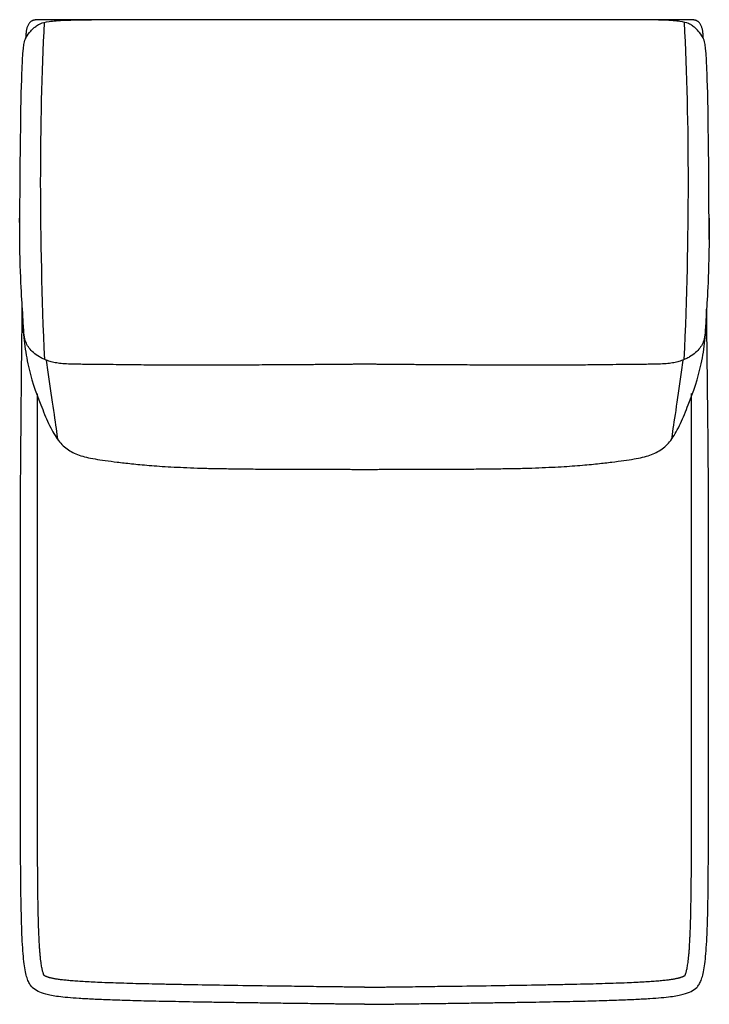
# Model space of a CAD drawing. Units: millimetres. Extents: x -24384 to 95663, y -22588 to -1470.
# Drawn here: x -18033 to -17333, y -7490 to -6490 of the extents above; entities that cross this region are included whole.
import ezdxf

# ---------------------------------------------------------------- set-up
doc = ezdxf.new("R2010")
doc.units = ezdxf.units.MM
doc.layers.add('03_LINEA FINA', color=254, linetype='Continuous', true_color=0xbebebe)

msp = doc.modelspace()

# ---------------------------------------------------------------- linework, layer by layer
at = {"layer": '03_LINEA FINA'}
for points, knots in [([(-17339.1, -6508.6), (-17339.1, -6507), (-17339.2, -6504.2), (-17339.7, -6500.4), (-17340.4, -6497.8), (-17341.1, -6496), (-17341.7, -6494.8), (-17342.4, -6493.7), (-17343.2, -6492.8), (-17343.9, -6492.1), (-17344.5, -6491.7), (-17345, -6491.4), (-17345.5, -6491.1), (-17346, -6490.9), (-17346.5, -6490.7), (-17347, -6490.5), (-17347.3, -6490.4), (-17347.6, -6490.4), (-17347.9, -6490.3), (-17348.2, -6490.3), (-17348.4, -6490.3), (-17348.5, -6490.3), (-17348.7, -6490.2), (-17348.8, -6490.2), (-17348.9, -6490.2), (-17349, -6490.2), (-17349.1, -6490.2), (-17349.2, -6490.2), (-17349.2, -6490.2), (-17349.3, -6490.2), (-17349.3, -6490.2), (-17349.4, -6490.2), (-17349.4, -6490.2), (-17349.4, -6490.2), (-17349.4, -6490.2), (-17349.6, -6490.2), (-17349.9, -6490.2), (-17350.4, -6490.2), (-17350.9, -6490.2), (-17351.6, -6490.2), (-17352.4, -6490.2), (-17353.4, -6490.2), (-17354.4, -6490.2), (-17355.7, -6490.2), (-17357.4, -6490.2), (-17359.4, -6490.2), (-17362, -6490.2), (-17365.2, -6490.2), (-17369, -6490.2), (-17372.8, -6490.2), (-17376.5, -6490.2), (-17381.5, -6490.2), (-17387.6, -6490.2), (-17394.7, -6490.2), (-17401.8, -6490.2), (-17411, -6490.2), (-17422.1, -6490.2), (-17435, -6490.2), (-17447.5, -6490.1), (-17459.6, -6490.1), (-17471.3, -6490.1), (-17486.4, -6490.1), (-17504.5, -6490.1), (-17525.1, -6490.1), (-17544.8, -6490.1), (-17563.6, -6490), (-17587.9, -6490), (-17611.1, -6490), (-17633.6, -6490), (-17650.2, -6490), (-17663.9, -6489.9), (-17673.4, -6489.9), (-17678.8, -6489.9), (-17682.9, -6489.9), (-17687, -6489.9), (-17692.5, -6489.9), (-17702, -6489.9), (-17715.7, -6490), (-17732.3, -6490), (-17754.8, -6490), (-17778, -6490), (-17802.3, -6490), (-17821.2, -6490.1), (-17840.8, -6490.1), (-17861.5, -6490.1), (-17879.6, -6490.1), (-17894.7, -6490.1), (-17906.4, -6490.1), (-17918.5, -6490.1), (-17931, -6490.2), (-17943.9, -6490.2), (-17955.1, -6490.2), (-17964.3, -6490.2), (-17971.4, -6490.2), (-17978.5, -6490.2), (-17984.6, -6490.2), (-17989.6, -6490.2), (-17993.3, -6490.2), (-17997.1, -6490.2), (-18001, -6490.2), (-18004.2, -6490.2), (-18006.8, -6490.2), (-18008.8, -6490.2), (-18010.4, -6490.2), (-18011.7, -6490.2), (-18012.7, -6490.2), (-18013.7, -6490.2), (-18014.5, -6490.2), (-18015.2, -6490.2), (-18015.7, -6490.2), (-18016.2, -6490.2), (-18016.5, -6490.2), (-18016.7, -6490.2), (-18016.8, -6490.2), (-18016.8, -6490.2), (-18016.8, -6490.2), (-18016.8, -6490.2), (-18016.9, -6490.2), (-18016.9, -6490.2), (-18017, -6490.2), (-18017, -6490.2), (-18017.1, -6490.2), (-18017.2, -6490.2), (-18017.3, -6490.2), (-18017.5, -6490.2), (-18017.7, -6490.3), (-18017.8, -6490.3), (-18018, -6490.3), (-18018.3, -6490.3), (-18018.5, -6490.4), (-18018.8, -6490.4), (-18019.2, -6490.5), (-18019.7, -6490.7), (-18020.2, -6490.9), (-18020.7, -6491.1), (-18021.2, -6491.4), (-18021.7, -6491.7), (-18022.3, -6492.1), (-18023, -6492.8), (-18023.8, -6493.7), (-18024.5, -6494.8), (-18025.1, -6496), (-18025.8, -6497.8), (-18026.5, -6500.4), (-18026.9, -6504.2), (-18027.1, -6507), (-18027.1, -6508.6)], [0, 0, 0, 0, 0.064926, 0.129852, 0.194778, 0.227241, 0.259704, 0.292167, 0.324629, 0.357092, 0.373324, 0.389555, 0.405787, 0.422018, 0.43825, 0.454481, 0.462597, 0.470713, 0.478829, 0.486944, 0.491002, 0.49506, 0.499118, 0.503176, 0.507234, 0.509263, 0.511291, 0.51332, 0.514335, 0.515349, 0.516364, 0.517378, 0.517885, 0.518393, 0.5189, 0.519407, 0.615305, 0.711203, 0.807101, 0.902999, 1.094796, 1.286592, 1.478388, 1.670184, 2.053776, 2.437368, 2.820961, 3.588145, 4.35533, 5.122514, 5.889699, 6.656883, 8.191252, 9.725621, 11.25999, 12.794359, 15.863097, 18.931835, 22.000573, 25.069311, 28.138048, 31.206786, 37.344262, 43.481738, 49.619214, 55.75669, 61.894165, 74.169117, 80.306593, 86.444069, 92.581545, 95.650283, 97.184651, 98.71902, 100.253389, 101.787758, 104.856496, 110.993972, 117.131448, 123.268924, 135.543875, 141.681351, 147.818827, 153.956303, 160.093779, 166.231255, 169.299992, 172.36873, 175.437468, 178.506206, 181.574944, 184.643682, 186.178051, 187.71242, 189.246789, 190.781158, 191.548342, 192.315527, 193.082711, 193.849896, 194.61708, 195.000673, 195.384265, 195.767857, 195.959653, 196.151449, 196.343245, 196.535041, 196.63094, 196.726838, 196.822736, 196.918634, 196.919141, 196.919648, 196.920155, 196.920663, 196.921677, 196.922692, 196.923706, 196.924721, 196.926749, 196.928778, 196.930807, 196.934865, 196.938923, 196.942981, 196.947039, 196.951097, 196.959212, 196.967328, 196.975444, 196.98356, 196.999791, 197.016023, 197.032254, 197.048486, 197.064717, 197.080948, 197.113411, 197.145874, 197.178337, 197.2108, 197.243263, 197.308189, 197.373115, 197.438041, 197.438041, 197.438041, 197.438041]), ([(-18033.1, -6713.2), (-18032.8, -6616.4), (-18031.1, -6516.4), (-18026.7, -6507.6), (-18023, -6502.3), (-18019.3, -6498.6), (-18016.2, -6496.1), (-18012.6, -6493.7), (-18006, -6492), (-17996.7, -6490.9), (-17984.4, -6490.2), (-17971.2, -6490), (-17960.5, -6490.2)], [2.975128, 2.975128, 2.975128, 2.975128, 13.832815, 24.690503, 37.035754, 43.20838, 49.381005, 55.553631, 61.726257, 64.81257, 67.898883, 74.071508, 74.071508, 74.071508, 74.071508]), ([(-17333.1, -6713.2), (-17333.4, -6616.4), (-17335.1, -6516.4), (-17339.4, -6507.6), (-17343.2, -6502.3), (-17346.8, -6498.6), (-17349.9, -6496.1), (-17353.5, -6493.7), (-17360.1, -6492), (-17369.4, -6490.9), (-17381.7, -6490.2), (-17394.9, -6490), (-17405.6, -6490.2)], [2.975128, 2.975128, 2.975128, 2.975128, 13.832815, 24.690503, 37.035754, 43.20838, 49.381005, 55.553631, 61.726257, 64.81257, 67.898883, 74.071508, 74.071508, 74.071508, 74.071508]), ([(-17332.9, -6691.4), (-17333, -6743.7), (-17335.6, -6780.5), (-17336.8, -6803.5), (-17337.7, -6812.7), (-17339.4, -6818.8), (-17342.4, -6823.5), (-17346.6, -6828.1), (-17351.6, -6831.7), (-17356.7, -6834.4), (-17361.2, -6836.2), (-17366.2, -6837.8), (-17371.8, -6838.9), (-17378, -6839.5), (-17385.2, -6839.8), (-17393, -6839.9), (-17400.2, -6840), (-17408.7, -6840.1), (-17418.7, -6840.2), (-17430.3, -6840.3), (-17445.6, -6840.5), (-17462.8, -6840.7), (-17479.9, -6840.7), (-17494.4, -6840.8), (-17510.6, -6840.8), (-17528.6, -6840.8), (-17548.4, -6840.7), (-17566.4, -6840.7), (-17581.7, -6840.6), (-17593.7, -6840.5), (-17606.2, -6840.5), (-17617, -6840.4), (-17625.9, -6840.3), (-17632.7, -6840.3), (-17639.7, -6840.2), (-17646.8, -6840.1), (-17652.9, -6840.1), (-17657.8, -6840.1), (-17661.6, -6840), (-17664.8, -6840), (-17667.3, -6840), (-17669.2, -6840), (-17671.2, -6839.9), (-17672.8, -6839.9), (-17674.1, -6839.9), (-17675.1, -6839.9), (-17675.9, -6839.9), (-17676.5, -6839.9), (-17676.9, -6839.9), (-17677, -6839.9), (-17677.1, -6839.9), (-17677.1, -6839.9), (-17677.1, -6839.9), (-17677.1, -6839.9), (-17677.1, -6839.9), (-17677.1, -6839.9), (-17677.2, -6839.9), (-17677.2, -6839.9), (-17677.3, -6839.9), (-17677.3, -6839.9), (-17677.4, -6839.9), (-17677.5, -6839.9), (-17677.6, -6839.9), (-17677.7, -6839.9), (-17677.8, -6839.9), (-17678, -6839.9), (-17678.2, -6839.9), (-17678.3, -6839.9), (-17678.6, -6839.9), (-17678.9, -6839.9), (-17679.3, -6839.9), (-17679.6, -6839.9), (-17680, -6839.9), (-17680.4, -6839.9), (-17680.9, -6839.9), (-17681.5, -6839.9), (-17682.2, -6839.9), (-17682.9, -6839.9), (-17683.7, -6839.9), (-17684.4, -6839.9), (-17685, -6839.9), (-17685.5, -6839.9), (-17685.9, -6839.9), (-17686.2, -6839.9), (-17686.6, -6839.9), (-17687, -6839.9), (-17687.3, -6839.9), (-17687.5, -6839.9), (-17687.7, -6839.9), (-17687.9, -6839.9), (-17688.1, -6839.9), (-17688.2, -6839.9), (-17688.3, -6839.9), (-17688.4, -6839.9), (-17688.5, -6839.9), (-17688.5, -6839.9), (-17688.6, -6839.9), (-17688.6, -6839.9), (-17688.7, -6839.9), (-17688.7, -6839.9), (-17688.8, -6839.9), (-17688.8, -6839.9), (-17688.8, -6839.9), (-17688.8, -6839.9), (-17688.8, -6839.9), (-17688.8, -6839.9), (-17689, -6839.9), (-17689.3, -6839.9), (-17690, -6839.9), (-17690.8, -6839.9), (-17691.8, -6839.9), (-17693.1, -6839.9), (-17694.7, -6839.9), (-17696.6, -6840), (-17698.6, -6840), (-17701.1, -6840), (-17704.3, -6840), (-17708, -6840.1), (-17713, -6840.1), (-17719, -6840.1), (-17726.2, -6840.2), (-17733.1, -6840.3), (-17740, -6840.3), (-17748.9, -6840.4), (-17759.7, -6840.5), (-17772.2, -6840.5), (-17784.2, -6840.6), (-17799.5, -6840.7), (-17817.5, -6840.7), (-17837.3, -6840.8), (-17855.4, -6840.8), (-17871.6, -6840.8), (-17886.1, -6840.7), (-17903.2, -6840.7), (-17920.4, -6840.5), (-17935.8, -6840.3), (-17947.4, -6840.2), (-17957.4, -6840.1), (-17965.9, -6840), (-17973.1, -6839.9), (-17980.9, -6839.8), (-17988.2, -6839.5), (-17994.3, -6838.9), (-17999.9, -6837.8), (-18005, -6836.2), (-18009.4, -6834.4), (-18014.6, -6831.7), (-18019.6, -6828.1), (-18023.8, -6823.5), (-18026.7, -6818.8), (-18028.5, -6812.7), (-18029.4, -6803.5), (-18030.6, -6780.5), (-18033.2, -6743.7), (-18033.3, -6691.4)], [-132.867406, -132.867406, -132.867406, -132.867406, -113.886348, -104.395819, -94.90529, -85.414761, -75.924232, -66.433703, -56.943174, -52.19791, -47.452645, -42.707381, -37.962116, -33.216852, -28.471587, -26.098955, -23.726323, -21.35369, -18.981058, -16.608426, -14.235794, -11.863161, -10.676845, -9.490529, -8.304213, -7.117897, -5.931581, -4.745265, -4.152106, -3.558948, -2.96579, -2.372632, -2.076053, -1.779474, -1.482895, -1.186316, -0.889737, -0.741448, -0.593158, -0.444869, -0.370724, -0.296579, -0.222434, -0.14829, -0.111217, -0.074145, -0.037072, -0.018536, 0, 0.000422, 0.000843, 0.001687, 0.00253, 0.003374, 0.005061, 0.006748, 0.010121, 0.013495, 0.016869, 0.020243, 0.02699, 0.033738, 0.040485, 0.047233, 0.05398, 0.067476, 0.080971, 0.094466, 0.107961, 0.134951, 0.161941, 0.188932, 0.215922, 0.242912, 0.269902, 0.323883, 0.377863, 0.431843, 0.485824, 0.539804, 0.593785, 0.620775, 0.647765, 0.674755, 0.701746, 0.728736, 0.755726, 0.769221, 0.782716, 0.796211, 0.809707, 0.816454, 0.823202, 0.829949, 0.836697, 0.843444, 0.846818, 0.850192, 0.853566, 0.856939, 0.858626, 0.860313, 0.861157, 0.862, 0.862843, 0.863265, 0.863687, 0.882223, 0.900759, 0.937832, 0.974904, 1.011976, 1.086121, 1.160266, 1.234411, 1.308555, 1.456845, 1.605135, 1.753424, 2.050003, 2.346582, 2.643161, 2.93974, 3.236319, 3.829477, 4.422635, 5.015793, 5.608951, 6.795268, 7.981584, 9.1679, 10.354216, 11.540532, 12.726848, 15.09948, 17.472113, 19.844745, 22.217377, 24.59001, 26.962642, 29.335274, 34.080539, 38.825803, 43.571068, 48.316332, 53.061597, 57.806861, 67.29739, 76.787919, 86.278448, 95.768977, 105.259506, 114.750035, 133.731093, 133.731093, 133.731093, 133.731093]), ([(-17683.1, -7489.9), (-17683.3, -7489.9), (-17683.7, -7489.9), (-17684.4, -7489.9), (-17685, -7489.9), (-17685.5, -7489.9), (-17685.8, -7489.9), (-17686.2, -7489.9), (-17686.5, -7489.9), (-17686.8, -7489.9), (-17687, -7489.9), (-17687.2, -7489.9), (-17687.4, -7489.9), (-17687.5, -7489.9), (-17687.7, -7489.9), (-17687.8, -7489.9), (-17688, -7489.9), (-17688, -7489.9), (-17688.1, -7489.9), (-17688.2, -7489.9), (-17688.3, -7489.9), (-17688.3, -7489.9), (-17688.3, -7489.9), (-17688.4, -7489.9), (-17688.4, -7489.9), (-17688.5, -7489.9), (-17688.5, -7489.9), (-17688.5, -7489.9), (-17688.5, -7489.9), (-17688.5, -7489.9), (-17688.5, -7489.9), (-17688.5, -7489.9), (-17688.5, -7489.9), (-17688.6, -7489.9), (-17688.6, -7489.9), (-17688.8, -7489.9), (-17689.3, -7489.9), (-17690, -7489.9), (-17690.7, -7489.9), (-17691.7, -7489.9), (-17692.9, -7489.9), (-17694.4, -7489.9), (-17695.8, -7489.8), (-17697.7, -7489.8), (-17700.1, -7489.8), (-17702.9, -7489.7), (-17706.6, -7489.7), (-17711.3, -7489.6), (-17716.8, -7489.6), (-17722.2, -7489.5), (-17727.5, -7489.4), (-17734.6, -7489.4), (-17743.2, -7489.2), (-17753.3, -7489.1), (-17763.2, -7489), (-17776.1, -7488.8), (-17791.5, -7488.6), (-17809.2, -7488.3), (-17826.1, -7488.1), (-17842.1, -7487.8), (-17857.3, -7487.6), (-17876.5, -7487.2), (-17898.5, -7486.8), (-17921.7, -7486.2), (-17941.8, -7485.5), (-17958.9, -7484.8), (-17973.2, -7484), (-17984.8, -7483.1), (-17997.2, -7481.8), (-18007.5, -7479.9), (-18014.9, -7476.9), (-18019.7, -7473.9), (-18022.9, -7470), (-18024.9, -7465.9), (-18026.7, -7460.5), (-18028.1, -7453.3), (-18029.3, -7444.2), (-18030.2, -7432.9), (-18031, -7419), (-18031.4, -7405.2), (-18031.7, -7392.7), (-18031.9, -7382.5), (-18032.1, -7371.6), (-18032.2, -7359.8), (-18032.3, -7347.2), (-18032.3, -7333.7), (-18032.4, -7321.7), (-18032.4, -7311.7), (-18032.4, -7303.9), (-18032.4, -7295.9), (-18032.4, -7287.7), (-18032.5, -7280.6), (-18032.5, -7274.8), (-18032.5, -7270.5), (-18032.5, -7266), (-18032.5, -7261.5), (-18032.5, -7256.9), (-18032.5, -7253), (-18032.5, -7249.9), (-18032.5, -7247.5), (-18032.5, -7245.2), (-18032.5, -7243.2), (-18032.5, -7241.6), (-18032.5, -7240.3), (-18032.5, -7239.1), (-18032.5, -7237.9), (-18032.5, -7236.9), (-18032.5, -7236.1), (-18032.5, -7235.5), (-18032.5, -7234.9), (-18032.5, -7234.2), (-18032.5, -7233.6), (-18032.5, -7232.9), (-18032.5, -7232.6), (-18032.5, -7232.2), (-18032.5, -7231.8), (-18032.5, -7231.4), (-18032.5, -7231), (-18032.5, -7230.6), (-18032.5, -7230.2), (-18032.5, -7229.7), (-18032.5, -7229), (-18032.5, -7228.2), (-18032.5, -7227.4), (-18032.5, -7226.3), (-18032.5, -7225), (-18032.5, -7223.4), (-18032.5, -7221.8), (-18032.5, -7220.1), (-18032.5, -7218.5), (-18032.5, -7216.4), (-18032.5, -7213.7), (-18032.5, -7210.5), (-18032.5, -7207.3), (-18032.5, -7204.1), (-18032.5, -7199.8), (-18032.5, -7194.5), (-18032.5, -7188.1), (-18032.5, -7181.7), (-18032.5, -7175.3), (-18032.5, -7168.9), (-18032.5, -7162.6), (-18032.5, -7154.1), (-18032.5, -7143.4), (-18032.5, -7130.7), (-18032.5, -7117.9), (-18032.5, -7105.2), (-18032.5, -7092.4), (-18032.5, -7079.7), (-18032.5, -7066.8), (-18032.5, -7054), (-18032.5, -7041.2), (-18032.5, -7028.3), (-18032.5, -7015.3), (-18032.5, -7004.4), (-18032.5, -6998.6), (-18032.5, -6995), (-18032.5, -6988.4), (-18032.5, -6979.8), (-18032.4, -6962.6), (-18032.2, -6944.6), (-18032, -6919.8), (-18031.8, -6891.8), (-18031.5, -6864), (-18031.2, -6832.2), (-18030.9, -6803.2), (-18030.6, -6781)], [1088.760005, 1088.760005, 1088.760005, 1088.760005, 1089.79444, 1090.828875, 1091.86331, 1092.380527, 1092.897745, 1093.414963, 1093.93218, 1094.449398, 1094.708007, 1094.966615, 1095.225224, 1095.483833, 1095.742442, 1096.00105, 1096.130355, 1096.259659, 1096.388964, 1096.518268, 1096.58292, 1096.647572, 1096.712225, 1096.776877, 1096.841529, 1096.873855, 1096.906181, 1096.938507, 1096.95467, 1096.970833, 1096.986996, 1097.003159, 1097.011241, 1097.019323, 1097.027404, 1097.035486, 1097.384924, 1097.734362, 1098.083801, 1098.433239, 1099.132116, 1099.830993, 1100.52987, 1101.228747, 1102.626501, 1104.024254, 1105.422008, 1108.217516, 1111.013023, 1113.808531, 1116.604038, 1119.399545, 1124.99056, 1130.581575, 1136.17259, 1141.763605, 1152.945635, 1164.127665, 1175.309695, 1186.491725, 1197.673755, 1208.855785, 1231.219845, 1253.583905, 1275.947965, 1298.312025, 1320.676084, 1343.040144, 1365.404204, 1410.132324, 1454.860444, 1499.588564, 1521.952624, 1544.316683, 1566.680743, 1589.044803, 1611.408863, 1633.772923, 1656.136983, 1678.501043, 1689.683073, 1700.865103, 1712.047133, 1723.229163, 1734.411192, 1745.593222, 1756.775252, 1762.366267, 1767.957282, 1773.548297, 1779.139312, 1784.730327, 1787.525835, 1790.321342, 1793.11685, 1795.912357, 1798.707865, 1801.503372, 1802.901126, 1804.29888, 1805.696633, 1807.094387, 1807.793264, 1808.492141, 1809.191018, 1809.889895, 1810.588771, 1810.93821, 1811.287648, 1811.637087, 1811.986525, 1812.335964, 1812.685402, 1813.13835, 1813.591298, 1814.044246, 1814.497193, 1814.950141, 1815.403089, 1815.856037, 1816.308985, 1817.21488, 1818.120776, 1819.026671, 1819.932567, 1821.744358, 1823.55615, 1825.367941, 1827.179732, 1828.991523, 1830.803315, 1834.426897, 1838.050479, 1841.674062, 1845.297644, 1848.921227, 1856.168392, 1863.415557, 1870.662722, 1877.909887, 1885.157052, 1892.404217, 1899.651382, 1914.145712, 1928.640042, 1943.134372, 1957.628702, 1972.123032, 1986.617361, 2001.111691, 2015.606021, 2030.100351, 2044.594681, 2059.089011, 2073.583341, 2088.077671, 2095.324836, 2102.572001, 2146.054991, 2167.796486, 2189.537981, 2211.279476, 2233.020971, 2243.891718, 2254.762465, 2276.50396, 2276.50396, 2276.50396, 2276.50396]), ([(-18030.6, -6782.4), (-18030.6, -6785.7), (-18030.5, -6795.8), (-18029.1, -6815.5), (-18024.2, -6847.8), (-18014.6, -6874.7), (-18004, -6900.5), (-17995.3, -6916.6), (-17985.6, -6926.6), (-17975.4, -6931.5), (-17965.6, -6934.4), (-17956.9, -6936.1), (-17946.7, -6937.7), (-17934.5, -6939.2), (-17920.1, -6940.9), (-17902.4, -6942.6), (-17884.1, -6943.9), (-17867, -6944.7), (-17853, -6945.3), (-17837.6, -6945.7), (-17821.4, -6945.9), (-17804.6, -6946.2), (-17787.5, -6946.3), (-17770.3, -6946.4), (-17747.6, -6946.4), (-17730.3, -6946.5), (-17718.3, -6946.5), (-17716.8, -6946.5), (-17715.6, -6946.5), (-17714.9, -6946.5), (-17714.3, -6946.5), (-17713.9, -6946.5), (-17713.5, -6946.5), (-17713.2, -6946.5), (-17713.1, -6946.5), (-17713, -6946.5), (-17713, -6946.5), (-17712.8, -6946.5), (-17712.5, -6946.5), (-17711.9, -6946.5), (-17711.1, -6946.5), (-17710.1, -6946.5), (-17708.8, -6946.5), (-17707.2, -6946.5), (-17704.7, -6946.5), (-17701.6, -6946.5), (-17697.8, -6946.6), (-17694.1, -6946.6), (-17690.3, -6946.6), (-17687.2, -6946.6), (-17685.1, -6946.6), (-17683.9, -6946.6), (-17682.9, -6946.6), (-17682, -6946.6), (-17680.8, -6946.6), (-17678.6, -6946.6), (-17675.5, -6946.6), (-17671.8, -6946.6), (-17668.1, -6946.6), (-17664.3, -6946.5), (-17661.2, -6946.5), (-17658.6, -6946.5), (-17657, -6946.5), (-17655.8, -6946.5), (-17654.8, -6946.5), (-17654, -6946.5), (-17653.4, -6946.5), (-17653, -6946.5), (-17652.9, -6946.5), (-17652.8, -6946.5), (-17652.8, -6946.5), (-17652.6, -6946.5), (-17652.4, -6946.5), (-17652, -6946.5), (-17651.6, -6946.5), (-17651, -6946.5), (-17650.2, -6946.5), (-17649, -6946.5), (-17647.6, -6946.5), (-17635.6, -6946.5), (-17618.3, -6946.4), (-17595.6, -6946.4), (-17578.4, -6946.3), (-17561.3, -6946.2), (-17544.5, -6945.9), (-17528.3, -6945.7), (-17513, -6945.3), (-17499, -6944.7), (-17481.9, -6943.9), (-17463.6, -6942.6), (-17445.9, -6940.9), (-17431.6, -6939.2), (-17419.4, -6937.7), (-17409.1, -6936.1), (-17400.5, -6934.4), (-17390.7, -6931.5), (-17380.5, -6926.6), (-17370.8, -6916.6), (-17362.1, -6900.5), (-17351.6, -6874.7), (-17342, -6847.8), (-17337, -6815.5), (-17335.7, -6795.8), (-17335.6, -6785.7), (-17335.6, -6782.4)], [-239.356089, -239.356089, -239.356089, -239.356089, -234.366524, -224.601252, -214.83598, -195.305437, -185.540165, -175.774893, -166.009621, -156.244349, -151.361713, -146.479077, -141.596441, -136.713806, -131.83117, -126.948534, -122.065898, -119.62458, -117.183262, -114.741944, -112.300626, -109.859308, -107.41799, -104.976672, -102.535354, -97.652718, -97.381152, -97.109585, -96.973802, -96.838018, -96.770127, -96.702235, -96.634343, -96.600398, -96.583425, -96.574938, -96.570695, -96.566452, -96.49574, -96.425029, -96.283606, -96.142183, -96.000761, -95.717915, -95.435069, -94.869378, -94.303687, -93.737996, -93.172305, -92.606614, -92.323768, -92.182345, -92.040922, -91.8995, -91.758077, -91.475231, -90.90954, -90.343849, -89.778158, -89.212467, -88.646775, -88.36393, -88.081084, -87.939661, -87.798239, -87.656816, -87.586105, -87.515393, -87.51115, -87.506907, -87.49842, -87.481447, -87.447501, -87.37961, -87.311718, -87.243827, -87.108043, -86.97226, -86.700693, -86.429127, -81.546491, -79.105173, -76.663855, -74.222537, -71.781219, -69.339901, -66.898583, -64.457265, -62.015947, -57.133311, -52.250675, -47.368039, -42.485403, -37.602767, -32.720132, -27.837496, -18.072224, -8.306952, 1.45832, 11.223592, 30.754135, 40.519407, 50.284679, 55.274482, 55.274482, 55.274482, 55.274482]), ([(-17683.1, -7489.9), (-17682.8, -7489.9), (-17682.4, -7489.9), (-17681.7, -7489.9), (-17681.1, -7489.9), (-17680.6, -7489.9), (-17680.3, -7489.9), (-17680, -7489.9), (-17679.6, -7489.9), (-17679.3, -7489.9), (-17679.1, -7489.9), (-17678.9, -7489.9), (-17678.8, -7489.9), (-17678.6, -7489.9), (-17678.4, -7489.9), (-17678.3, -7489.9), (-17678.2, -7489.9), (-17678.1, -7489.9), (-17678, -7489.9), (-17677.9, -7489.9), (-17677.9, -7489.9), (-17677.8, -7489.9), (-17677.8, -7489.9), (-17677.7, -7489.9), (-17677.7, -7489.9), (-17677.7, -7489.9), (-17677.6, -7489.9), (-17677.6, -7489.9), (-17677.6, -7489.9), (-17677.6, -7489.9), (-17677.6, -7489.9), (-17677.6, -7489.9), (-17677.6, -7489.9), (-17677.6, -7489.9), (-17677.6, -7489.9), (-17677.3, -7489.9), (-17676.8, -7489.9), (-17676.1, -7489.9), (-17675.4, -7489.9), (-17674.4, -7489.9), (-17673.2, -7489.9), (-17671.8, -7489.9), (-17670.3, -7489.8), (-17668.4, -7489.8), (-17666, -7489.8), (-17663.2, -7489.7), (-17659.5, -7489.7), (-17654.8, -7489.6), (-17649.3, -7489.6), (-17643.9, -7489.5), (-17638.6, -7489.4), (-17631.5, -7489.4), (-17622.9, -7489.2), (-17612.8, -7489.1), (-17602.9, -7489), (-17590.1, -7488.8), (-17574.6, -7488.6), (-17556.9, -7488.3), (-17540, -7488.1), (-17524, -7487.8), (-17508.8, -7487.6), (-17489.6, -7487.2), (-17467.7, -7486.8), (-17444.4, -7486.2), (-17424.3, -7485.5), (-17407.2, -7484.8), (-17393, -7484), (-17381.3, -7483.1), (-17369, -7481.8), (-17358.6, -7479.9), (-17351.2, -7476.9), (-17346.4, -7473.9), (-17343.3, -7470), (-17341.2, -7465.9), (-17339.5, -7460.5), (-17338, -7453.3), (-17336.9, -7444.2), (-17335.9, -7432.9), (-17335.2, -7419), (-17334.7, -7405.2), (-17334.4, -7392.7), (-17334.2, -7382.5), (-17334.1, -7371.6), (-17334, -7359.8), (-17333.9, -7347.2), (-17333.8, -7333.7), (-17333.8, -7321.7), (-17333.7, -7311.7), (-17333.7, -7303.9), (-17333.7, -7295.9), (-17333.7, -7287.7), (-17333.7, -7280.6), (-17333.7, -7274.8), (-17333.7, -7270.5), (-17333.7, -7266), (-17333.7, -7261.5), (-17333.7, -7256.9), (-17333.7, -7253), (-17333.7, -7249.9), (-17333.7, -7247.5), (-17333.7, -7245.2), (-17333.7, -7243.2), (-17333.7, -7241.6), (-17333.7, -7240.3), (-17333.7, -7239.1), (-17333.7, -7237.9), (-17333.7, -7236.9), (-17333.7, -7236.1), (-17333.7, -7235.5), (-17333.7, -7234.9), (-17333.7, -7234.2), (-17333.7, -7233.6), (-17333.7, -7232.9), (-17333.7, -7232.6), (-17333.7, -7232.2), (-17333.7, -7231.8), (-17333.7, -7231.4), (-17333.7, -7231), (-17333.7, -7230.6), (-17333.7, -7230.2), (-17333.7, -7229.7), (-17333.7, -7229), (-17333.7, -7228.2), (-17333.7, -7227.4), (-17333.7, -7226.3), (-17333.7, -7225), (-17333.7, -7223.4), (-17333.7, -7221.8), (-17333.7, -7220.1), (-17333.7, -7218.5), (-17333.7, -7216.4), (-17333.7, -7213.7), (-17333.7, -7210.5), (-17333.7, -7207.3), (-17333.7, -7204.1), (-17333.7, -7199.8), (-17333.7, -7194.5), (-17333.7, -7188.1), (-17333.7, -7181.7), (-17333.7, -7175.3), (-17333.7, -7168.9), (-17333.7, -7162.6), (-17333.7, -7154.1), (-17333.7, -7143.4), (-17333.7, -7130.7), (-17333.7, -7117.9), (-17333.7, -7105.2), (-17333.7, -7092.4), (-17333.7, -7079.7), (-17333.7, -7066.8), (-17333.7, -7054), (-17333.7, -7041.2), (-17333.7, -7028.3), (-17333.7, -7015.3), (-17333.7, -7004.4), (-17333.7, -6998.6), (-17333.7, -6995), (-17333.7, -6988.4), (-17333.7, -6979.8), (-17333.8, -6962.6), (-17333.9, -6944.7), (-17334.1, -6920.1), (-17334.4, -6892.3), (-17334.7, -6864.7), (-17335.1, -6833.1), (-17335.4, -6804.3), (-17335.6, -6782.4)], [1088.760005, 1088.760005, 1088.760005, 1088.760005, 1089.79444, 1090.828875, 1091.86331, 1092.380527, 1092.897745, 1093.414963, 1093.93218, 1094.449398, 1094.708007, 1094.966615, 1095.225224, 1095.483833, 1095.742442, 1096.00105, 1096.130355, 1096.259659, 1096.388964, 1096.518268, 1096.58292, 1096.647572, 1096.712225, 1096.776877, 1096.841529, 1096.873855, 1096.906181, 1096.938507, 1096.95467, 1096.970833, 1096.986996, 1097.003159, 1097.011241, 1097.019323, 1097.027404, 1097.035486, 1097.384924, 1097.734362, 1098.083801, 1098.433239, 1099.132116, 1099.830993, 1100.52987, 1101.228747, 1102.626501, 1104.024254, 1105.422008, 1108.217516, 1111.013023, 1113.808531, 1116.604038, 1119.399545, 1124.99056, 1130.581575, 1136.17259, 1141.763605, 1152.945635, 1164.127665, 1175.309695, 1186.491725, 1197.673755, 1208.855785, 1231.219845, 1253.583905, 1275.947965, 1298.312025, 1320.676084, 1343.040144, 1365.404204, 1410.132324, 1454.860444, 1499.588564, 1521.952624, 1544.316683, 1566.680743, 1589.044803, 1611.408863, 1633.772923, 1656.136983, 1678.501043, 1689.683073, 1700.865103, 1712.047133, 1723.229163, 1734.411192, 1745.593222, 1756.775252, 1762.366267, 1767.957282, 1773.548297, 1779.139312, 1784.730327, 1787.525835, 1790.321342, 1793.11685, 1795.912357, 1798.707865, 1801.503372, 1802.901126, 1804.29888, 1805.696633, 1807.094387, 1807.793264, 1808.492141, 1809.191018, 1809.889895, 1810.588771, 1810.93821, 1811.287648, 1811.637087, 1811.986525, 1812.335964, 1812.685402, 1813.13835, 1813.591298, 1814.044246, 1814.497193, 1814.950141, 1815.403089, 1815.856037, 1816.308985, 1817.21488, 1818.120776, 1819.026671, 1819.932567, 1821.744358, 1823.55615, 1825.367941, 1827.179732, 1828.991523, 1830.803315, 1834.426897, 1838.050479, 1841.674062, 1845.297644, 1848.921227, 1856.168392, 1863.415557, 1870.662722, 1877.909887, 1885.157052, 1892.404217, 1899.651382, 1914.145712, 1928.640042, 1943.134372, 1957.628702, 1972.123032, 1986.617361, 2001.111691, 2015.606021, 2030.100351, 2044.594681, 2059.089011, 2073.583341, 2088.077671, 2095.324836, 2102.572001, 2146.054991, 2167.796486, 2189.537981, 2211.279476, 2233.020971, 2243.891718, 2254.762465, 2276.50396, 2276.50396, 2276.50396, 2276.50396]), ([(-18006.3, -6835.7), (-18005.5, -6842.2), (-18001, -6875.3), (-17996.2, -6904.1), (-17994.8, -6916.1)], [5.891144, 5.891144, 5.891144, 5.891144, 7.465807, 13.942262, 13.942262, 13.942262, 13.942262]), ([(-17359.9, -6835.7), (-17360.7, -6842.2), (-17365.1, -6875.3), (-17369.9, -6904.1), (-17371.3, -6916.1)], [5.891144, 5.891144, 5.891144, 5.891144, 7.465807, 13.942262, 13.942262, 13.942262, 13.942262]), ([(-17683.1, -7472.5), (-17684, -7472.5), (-17685.1, -7472.5), (-17686.5, -7472.5), (-17687.2, -7472.5), (-17687.7, -7472.5), (-17688.1, -7472.5), (-17688.3, -7472.5), (-17688.4, -7472.5), (-17689.5, -7472.5), (-17691.6, -7472.5), (-17695.7, -7472.4), (-17700.8, -7472.4), (-17707, -7472.3), (-17715.2, -7472.2), (-17725.5, -7472.1), (-17741, -7471.9), (-17759.8, -7471.6), (-17787.4, -7471.3), (-17819.5, -7470.8), (-17850.1, -7470.3), (-17872.6, -7469.9), (-17887.7, -7469.6), (-17901.8, -7469.3), (-17914.9, -7469), (-17927, -7468.6), (-17938.4, -7468.3), (-17948.9, -7467.9), (-17958.4, -7467.4), (-17966.5, -7467), (-17973.8, -7466.6), (-17980.2, -7466.1), (-17985.8, -7465.6), (-17990.6, -7465.1), (-17994.6, -7464.5), (-17997.6, -7464.1), (-17999.6, -7463.7), (-18000.8, -7463.4), (-18002, -7463.2), (-18003, -7462.9), (-18003.8, -7462.6), (-18004.8, -7462.3), (-18005.7, -7462), (-18006.4, -7461.7), (-18007, -7461.5), (-18007.4, -7461.2), (-18007.8, -7461.1), (-18008, -7460.9), (-18008.2, -7460.8), (-18008.4, -7460.7), (-18008.4, -7460.7), (-18008.5, -7460.6), (-18008.5, -7460.6), (-18008.5, -7460.6), (-18008.6, -7460.4), (-18008.7, -7460.2), (-18008.9, -7459.8), (-18009.1, -7459.3), (-18009.3, -7458.6), (-18009.6, -7457.6), (-18010, -7456.2), (-18010.4, -7454.4), (-18010.8, -7452.3), (-18011.3, -7449.9), (-18011.6, -7447.2), (-18012, -7444.1), (-18012.4, -7440.7), (-18012.7, -7436.9), (-18013, -7432.8), (-18013.3, -7428.3), (-18013.5, -7423.4), (-18013.8, -7417.9), (-18014.1, -7409.8), (-18014.4, -7398.7), (-18014.7, -7384.4), (-18014.9, -7368.4), (-18015, -7350.7), (-18015.1, -7334.6), (-18015.2, -7320.9), (-18015.2, -7309.8), (-18015.2, -7298.3), (-18015.2, -7286.2), (-18015.2, -7275.8), (-18015.2, -7267.3), (-18015.2, -7260.7), (-18015.2, -7255.1), (-18015.2, -7250.4), (-18015.2, -7246.9), (-18015.2, -7243.4), (-18015.2, -7240.5), (-18015.2, -7238.2), (-18015.2, -7236.8), (-18015.2, -7235.6), (-18015.2, -7234.8), (-18015.2, -7234), (-18015.2, -7233.5), (-18015.2, -7233.3), (-18015.2, -7233.1), (-18015.2, -7233.1), (-18015.2, -7232.4), (-18015.2, -7231.1), (-18015.2, -7228.5), (-18015.2, -7224), (-18015.2, -7217.5), (-18015.2, -7209.8), (-18015.2, -7199.5), (-18015.2, -7186.6), (-18015.2, -7171.2), (-18015.2, -7155.8), (-18015.2, -7140.4), (-18015.2, -7125.1), (-18015.2, -7109.7), (-18015.2, -7094.3), (-18015.2, -7078.9), (-18015.2, -7063.5), (-18015.2, -7048), (-18015.2, -7035), (-18015.2, -7019.4), (-18015.2, -7006.3), (-18015.2, -6993.2), (-18015.2, -6978), (-18015.2, -6959.4), (-18015.2, -6936.6), (-18015.2, -6910.7), (-18015.2, -6887.4), (-18015.2, -6869.8)], [1035.423344, 1035.423344, 1035.423344, 1035.423344, 1039.494762, 1040.512616, 1041.530471, 1042.548325, 1043.057252, 1043.311716, 1043.438948, 1043.56618, 1048.185777, 1052.805375, 1062.04457, 1071.283766, 1080.522961, 1099.001352, 1117.479742, 1149.786596, 1182.093449, 1238.018699, 1285.912114, 1307.053433, 1326.434128, 1344.136406, 1360.24214, 1374.832173, 1387.987246, 1401.018837, 1411.406888, 1420.605935, 1428.692084, 1435.739756, 1441.820935, 1447.005108, 1451.359597, 1454.951275, 1456.482471, 1457.849792, 1459.063682, 1460.13619, 1461.081222, 1461.915027, 1463.328428, 1463.954523, 1464.561402, 1465.112537, 1465.494827, 1465.804393, 1466.043788, 1466.206565, 1466.314846, 1466.314846, 1466.314846, 1466.336324, 1466.585695, 1466.808673, 1467.096386, 1467.88044, 1468.382295, 1469.517247, 1471.041731, 1472.887289, 1475.059771, 1477.564696, 1480.408103, 1483.597226, 1487.139786, 1491.045096, 1495.32288, 1499.984021, 1505.039951, 1510.502703, 1517.260233, 1530.462732, 1545.512057, 1562.519706, 1581.601766, 1602.875504, 1614.667763, 1626.460022, 1639.467793, 1652.475564, 1666.759283, 1673.901143, 1681.043003, 1688.853277, 1692.758414, 1696.663551, 1700.568688, 1704.473825, 1706.426394, 1708.378962, 1709.355246, 1710.331531, 1711.307815, 1711.795957, 1712.040028, 1712.162064, 1712.223082, 1712.284099, 1714.431523, 1716.578946, 1720.873794, 1729.463488, 1738.053183, 1746.642877, 1763.822266, 1781.001655, 1798.181043, 1815.360432, 1832.539821, 1849.71921, 1866.898599, 1884.077988, 1901.257376, 1918.436765, 1935.616154, 1944.205849, 1952.795543, 1957.09039, 1961.385237, 1969.974932, 1974.269779, 1978.564626, 1987.154321, 1987.154321, 1987.154321, 1987.154321]), ([(-17683.1, -7472.5), (-17682.1, -7472.5), (-17681, -7472.5), (-17679.6, -7472.5), (-17679, -7472.5), (-17678.4, -7472.5), (-17678, -7472.5), (-17677.8, -7472.5), (-17677.7, -7472.5), (-17676.6, -7472.5), (-17674.5, -7472.5), (-17670.4, -7472.4), (-17665.3, -7472.4), (-17659.1, -7472.3), (-17650.9, -7472.2), (-17640.6, -7472.1), (-17625.1, -7471.9), (-17606.3, -7471.6), (-17578.7, -7471.3), (-17546.6, -7470.8), (-17516, -7470.3), (-17493.5, -7469.9), (-17478.4, -7469.6), (-17464.3, -7469.3), (-17451.2, -7469), (-17439.2, -7468.6), (-17427.7, -7468.3), (-17417.2, -7467.9), (-17407.7, -7467.4), (-17399.6, -7467), (-17392.3, -7466.6), (-17385.9, -7466.1), (-17380.3, -7465.6), (-17375.5, -7465.1), (-17371.5, -7464.5), (-17368.6, -7464.1), (-17366.6, -7463.7), (-17365.3, -7463.4), (-17364.2, -7463.2), (-17363.2, -7462.9), (-17362.3, -7462.6), (-17361.3, -7462.3), (-17360.5, -7462), (-17359.7, -7461.7), (-17359.2, -7461.5), (-17358.7, -7461.2), (-17358.4, -7461.1), (-17358.1, -7460.9), (-17357.9, -7460.8), (-17357.8, -7460.7), (-17357.7, -7460.7), (-17357.7, -7460.6), (-17357.7, -7460.6), (-17357.6, -7460.6), (-17357.6, -7460.4), (-17357.4, -7460.2), (-17357.3, -7459.8), (-17357.1, -7459.3), (-17356.8, -7458.6), (-17356.5, -7457.6), (-17356.1, -7456.2), (-17355.7, -7454.4), (-17355.3, -7452.3), (-17354.9, -7449.9), (-17354.5, -7447.2), (-17354.1, -7444.1), (-17353.8, -7440.7), (-17353.4, -7436.9), (-17353.1, -7432.8), (-17352.9, -7428.3), (-17352.6, -7423.4), (-17352.3, -7417.9), (-17352, -7409.8), (-17351.7, -7398.7), (-17351.5, -7384.4), (-17351.2, -7368.4), (-17351.1, -7350.7), (-17351, -7334.6), (-17351, -7320.9), (-17350.9, -7309.8), (-17350.9, -7298.3), (-17350.9, -7286.2), (-17350.9, -7275.8), (-17350.9, -7267.3), (-17350.9, -7260.7), (-17350.9, -7255.1), (-17350.9, -7250.4), (-17350.9, -7246.9), (-17350.9, -7243.4), (-17350.9, -7240.5), (-17350.9, -7238.2), (-17350.9, -7236.8), (-17350.9, -7235.6), (-17350.9, -7234.8), (-17350.9, -7234), (-17350.9, -7233.5), (-17350.9, -7233.3), (-17350.9, -7233.1), (-17350.9, -7233.1), (-17350.9, -7232.4), (-17350.9, -7231.1), (-17350.9, -7228.5), (-17350.9, -7224), (-17350.9, -7217.5), (-17350.9, -7209.8), (-17350.9, -7199.5), (-17350.9, -7186.6), (-17350.9, -7171.2), (-17350.9, -7155.8), (-17350.9, -7140.4), (-17350.9, -7125.1), (-17350.9, -7109.7), (-17350.9, -7094.3), (-17350.9, -7078.9), (-17350.9, -7063.5), (-17350.9, -7048), (-17350.9, -7035), (-17350.9, -7019.4), (-17350.9, -7006.3), (-17350.9, -6993.2), (-17350.9, -6978), (-17350.9, -6959.4), (-17350.9, -6936.6), (-17350.9, -6910.7), (-17350.9, -6887.4), (-17350.9, -6869.7)], [1035.423344, 1035.423344, 1035.423344, 1035.423344, 1039.494762, 1040.512616, 1041.530471, 1042.548325, 1043.057252, 1043.311716, 1043.438948, 1043.56618, 1048.185777, 1052.805375, 1062.04457, 1071.283766, 1080.522961, 1099.001352, 1117.479742, 1149.786596, 1182.093449, 1238.018699, 1285.912114, 1307.053433, 1326.434128, 1344.136406, 1360.24214, 1374.832173, 1387.987246, 1401.018837, 1411.406888, 1420.605935, 1428.692084, 1435.739756, 1441.820935, 1447.005108, 1451.359597, 1454.951275, 1456.482471, 1457.849792, 1459.063682, 1460.13619, 1461.081222, 1461.915027, 1463.328428, 1463.954523, 1464.561402, 1465.112537, 1465.494827, 1465.804393, 1466.043788, 1466.206565, 1466.314846, 1466.314846, 1466.314846, 1466.336324, 1466.585695, 1466.808673, 1467.096386, 1467.88044, 1468.382295, 1469.517247, 1471.041731, 1472.887289, 1475.059771, 1477.564696, 1480.408103, 1483.597226, 1487.139786, 1491.045096, 1495.32288, 1499.984021, 1505.039951, 1510.502703, 1517.260233, 1530.462732, 1545.512057, 1562.519706, 1581.601766, 1602.875504, 1614.667763, 1626.460022, 1639.467793, 1652.475564, 1666.759283, 1673.901143, 1681.043003, 1688.853277, 1692.758414, 1696.663551, 1700.568688, 1704.473825, 1706.426394, 1708.378962, 1709.355246, 1710.331531, 1711.307815, 1711.795957, 1712.040028, 1712.162064, 1712.223082, 1712.284099, 1714.431523, 1716.578946, 1720.873794, 1729.463488, 1738.053183, 1746.642877, 1763.822266, 1781.001655, 1798.181043, 1815.360432, 1832.539821, 1849.71921, 1866.898599, 1884.077988, 1901.257376, 1918.436765, 1935.616154, 1944.205849, 1952.795543, 1957.09039, 1961.385237, 1969.974932, 1974.269779, 1978.564626, 1987.154321, 1987.154321, 1987.154321, 1987.154321])]:
    msp.add_open_spline(points, degree=3, knots=knots, dxfattribs=at)
for points in [[(-18007.9, -6835), (-18010.6, -6772.2), (-18013.3, -6652.4), (-18010.7, -6544), (-18008, -6492.6)], [(-17358.3, -6835), (-17355.6, -6772.2), (-17352.8, -6652.4), (-17355.5, -6544), (-17358.1, -6492.6)]]:
    msp.add_open_spline(points, degree=3, dxfattribs=at)

doc.saveas('drawing.dxf')
